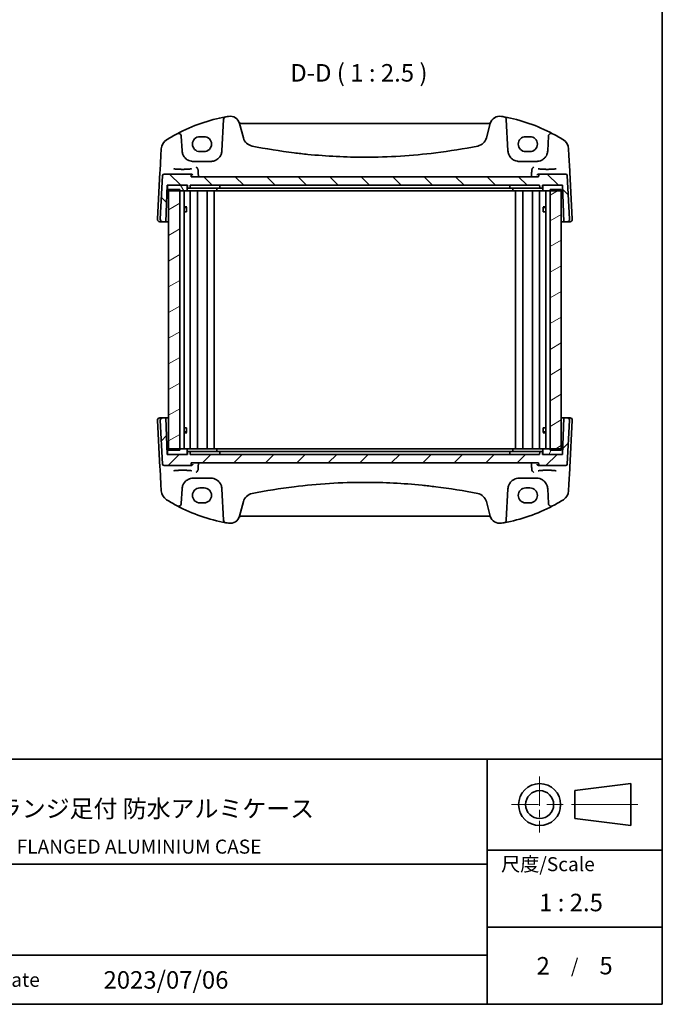
# Model space of a CAD drawing. Units: millimetres. Extents: x 29 to 4174, y 16 to 718.
# Drawn here: x 1569 to 1798, y 16 to 367 of the extents above; entities that cross this region are included whole.
import ezdxf
from ezdxf.enums import TextEntityAlignment as Align

# ---------------------------------------------------------------- set-up
doc = ezdxf.new("R2010")
doc.units = ezdxf.units.MM
doc.header["$LTSCALE"] = 2
doc.linetypes.add('CHAIN', pattern=[0.3543, 0.2362, -0.0295, 0.0591, -0.0295])
for name, color, linetype, lineweight in [('Border (ISO)', 7, 'Continuous', 35), ('Symbol (ISO)', 7, 'Continuous', 18), ('Title (ISO)', 7, 'Continuous', 35), ('Visible (ISO)', 7, 'Continuous', 35)]:
    doc.layers.add(name, color=color, linetype=linetype, lineweight=lineweight)
doc.layers.add('Hatch (ISO)', color=1, linetype='Continuous', lineweight=18, true_color=0xff0000)
doc.styles.add('Note Text (TK)', font='MS PGothic.ttf')
doc.styles.add('文字スタイル67', font='arial.ttf')

# ---------------------------------------------------------------- blocks, each defined once
blk = doc.blocks.new('図面枠 tk図枠')
at = {"layer": 'Border (ISO)'}
for p in [(405.5, 289), (14.5, 8)]:
    blk.add_line(p, (405.5, 8), dxfattribs=at)
blk = doc.blocks.new('表題欄 tk表題欄')
at = {"layer": 'Title (ISO)'}
for p, q in [((74.71, 244.05), (255.71, 244.05)), ((230.71, 244.05), (230.71, 209.05)), ((255.71, 244.05), (255.71, 209.05)), ((243.21, 239.55), (251.21, 240.55)), ((251.21, 234.55), (251.21, 240.55)), ((243.21, 239.55), (243.21, 235.55)), ((243.21, 235.55), (251.21, 234.55)), ((230.71, 231.05), (255.71, 231.05)), ((74.71, 229.05), (230.71, 229.05)), ((230.71, 220.05), (255.71, 220.05)), ((149.71, 216.05), (230.71, 216.05)), ((255.71, 209.05), (74.71, 209.05))]:
    blk.add_line(p, q, dxfattribs=at)
at = {"layer": 'Title (ISO)', "color": 4, "linetype": 'CHAIN', "lineweight": 18, "ltscale": 8.88956, "true_color": 0x00ffff}
blk.add_line((238.21, 241.55), (238.21, 233.55), dxfattribs=at)
at = {"layer": 'Title (ISO)', "color": 4, "linetype": 'CHAIN', "lineweight": 18, "ltscale": 20.001633, "true_color": 0x00ffff}
blk.add_line((252.21, 237.55), (234.21, 237.55), dxfattribs=at)
at = {"layer": 'Title (ISO)'}
for radius in [3, 2]:
    blk.add_circle((238.21, 237.55), radius, dxfattribs=at)
at = {"layer": 'Title (ISO)', "color": 1, "true_color": 0xff0000, "char_height": 2, "attachment_point": 4, "line_spacing_factor": 1.5, "style": 'Note Text (TK)'}
for s, insert in [('\\fＭＳ Ｐゴシック|b0|i0;\\H2.0000;尺度/Scale', (232.71, 229.05)), ('\\fＭＳ Ｐゴシック|b0|i0;\\H2.0000;作成日/Date', (151.71, 212.55))]:
    blk.add_mtext(s, dxfattribs=dict(at, insert=insert))
at = {"layer": 'Title (ISO)', "color": 7, "insert": (243.21, 214.55), "char_height": 2, "attachment_point": 5, "line_spacing_factor": 1.5, "style": 'Note Text (TK)'}
blk.add_mtext('\\fＭＳ Ｐゴシック|b0|i0;\\H2.0000;/', dxfattribs=at)
at = {"layer": 'Title (ISO)', "color": 7}
for tag, p, height, style in [('<品名>_001', (157.52, 235.72), 2.5, 'Note Text (TK)'), ('<Title>_001', (157.45, 230.55), 2, '文字スタイル67'), ('<尺度>_001', (239.81, 222.31), 2.5, 'Note Text (TK)'), ('<ページ_No.>_001', (237.95, 213.3), 2.5, 'Note Text (TK)'), ('<総ページ数>_001', (246.8, 213.3), 2.5, 'Note Text (TK)'), ('作成日_001', (175.62, 211.28), 2.5, 'Note Text (TK)')]:
    blk.add_attdef(tag, p, '', height=height, dxfattribs=dict(at, style=style))
at = {"layer": 'Title (ISO)', "color": 7, "style": 'Note Text (TK)'}
blk.add_attdef('<承認>', text='', height=2.5, dxfattribs=at).set_placement((87.21, 217.05), align=Align.MIDDLE_CENTER)

msp = doc.modelspace()

# ---------------------------------------------------------------- hatches: boundary and pattern name
at = {"layer": 'Hatch (ISO)'}
h = msp.add_hatch(dxfattribs=at)
h.set_pattern_fill('ANSI31', color=256, scale=63.5, angle=90.00021, style=0)
h.set_pattern_definition([(135.0002, (798.943, -20.195), (-5.61264, -5.61268), [])])
edge = h.paths.add_edge_path()
edge.add_spline(control_points=[(1754.9531, 312.1938), (1754.8914, 312.1938), (1754.8186, 312.1793), (1754.7045, 312.1321), (1754.6429, 312.091), (1754.5555, 312.0037), (1754.5143, 311.9421), (1754.4724, 311.8411), (1754.4589, 311.7878), (1754.4545, 311.7374)], knot_values=[0.07408777, 0.07408777, 0.07408777, 0.07408777, 0.0926212, 0.0926212, 0.11114456, 0.11114456, 0.12966568, 0.12966568, 0.14395983, 0.14395983, 0.14395983, 0.14395983], degree=3, periodic=0)
edge.add_line((1754.4545, 311.7374), (1754.4069, 311.1938))
edge.add_line((1754.4069, 311.1938), (1630.5011, 311.1938))
edge.add_line((1630.5011, 311.1938), (1630.4534, 311.7374))
edge.add_spline(control_points=[(1630.4534, 311.7374), (1630.449, 311.7878), (1630.4355, 311.841), (1630.3936, 311.9421), (1630.3525, 312.0036), (1630.2651, 312.0909), (1630.2035, 312.1321), (1630.0893, 312.1793), (1630.0166, 312.1938), (1629.9548, 312.1938)], knot_values=[0.1523928, 0.1523928, 0.1523928, 0.1523928, 0.16668187, 0.16668187, 0.18519786, 0.18519786, 0.20372634, 0.20372634, 0.2222649, 0.2222649, 0.2222649, 0.2222649], degree=3, periodic=0)
edge.add_line((1629.9548, 312.1938), (1620.8194, 312.1938))
edge.add_ellipse((1620.8194, 311.6938), major_axis=(0, 0.5), ratio=1, start_angle=0, end_angle=87)
edge.add_line((1620.3201, 311.7199), (1619.4981, 296.0356))
edge.add_ellipse((1620.297, 295.9938), major_axis=(-0.7989, 0.0419), ratio=1, start_angle=0, end_angle=93)
edge.add_line((1620.297, 295.1938), (1621.5, 295.1938))
edge.add_line((1621.5, 295.1938), (1621.954, 308.1938))
edge.add_line((1621.954, 308.1938), (1622.254, 308.1938))
edge.add_line((1622.254, 308.1938), (1628.854, 308.1938))
edge.add_line((1628.854, 308.1938), (1629.154, 308.1938))
edge.add_line((1629.154, 308.1938), (1629.1821, 307.3868))
edge.add_ellipse((1629.382, 307.3938), major_axis=(-0.1999, -0.007), ratio=1, start_angle=0, end_angle=88)
edge.add_line((1629.382, 307.1938), (1629.9259, 307.1938))
edge.add_ellipse((1629.9259, 307.3938), major_axis=(0, -0.2), ratio=1, start_angle=0, end_angle=88)
edge.add_line((1630.1258, 307.3868), (1630.154, 308.1938))
edge.add_line((1630.154, 308.1938), (1754.754, 308.1938))
edge.add_line((1754.754, 308.1938), (1754.7821, 307.3868))
edge.add_ellipse((1754.982, 307.3938), major_axis=(-0.1999, -0.007), ratio=1, start_angle=0, end_angle=88)
edge.add_line((1754.982, 307.1938), (1755.5259, 307.1938))
edge.add_ellipse((1755.5259, 307.3938), major_axis=(0, -0.2), ratio=1, start_angle=0, end_angle=88)
edge.add_line((1755.7258, 307.3868), (1755.754, 308.1938))
edge.add_line((1755.754, 308.1938), (1756.054, 308.1938))
edge.add_line((1756.054, 308.1938), (1762.654, 308.1938))
edge.add_line((1762.654, 308.1938), (1762.954, 308.1938))
edge.add_line((1762.954, 308.1938), (1763.4079, 295.1938))
edge.add_line((1763.4079, 295.1938), (1764.6109, 295.1938))
edge.add_ellipse((1764.6109, 295.9938), major_axis=(0, -0.8), ratio=1, start_angle=0, end_angle=93)
edge.add_line((1765.4098, 296.0356), (1764.5879, 311.7199))
edge.add_ellipse((1764.0886, 311.6938), major_axis=(0.4993, 0.0262), ratio=1, start_angle=0, end_angle=87)
edge.add_line((1764.0886, 312.1938), (1754.9531, 312.1938))
h = msp.add_hatch(dxfattribs=at)
h.set_pattern_fill('ANSI31', color=256, scale=63.5, angle=75.000175, style=0)
h.set_pattern_definition([(120.0002, (798.943, -20.195), (-6.874064, -3.96877), [])])
edge = h.paths.add_edge_path()
edge.add_line((1622.254, 306.1938), (1622.454, 306.1938))
edge.add_line((1622.454, 306.1938), (1626.454, 306.1938))
edge.add_line((1626.454, 306.1938), (1628.854, 306.1938))
edge.add_ellipse((1628.854, 306.3938), major_axis=(0, -0.2), ratio=1, start_angle=0, end_angle=90)
edge.add_line((1629.054, 306.3938), (1629.054, 307.9938))
edge.add_ellipse((1628.854, 307.9938), major_axis=(0.2, 0), ratio=1, start_angle=0, end_angle=90)
edge.add_line((1628.854, 308.1938), (1622.254, 308.1938))
edge.add_ellipse((1622.254, 307.9938), major_axis=(0, 0.2), ratio=1, start_angle=0, end_angle=90)
edge.add_line((1622.054, 307.9938), (1622.054, 306.3938))
edge.add_ellipse((1622.254, 306.3938), major_axis=(-0.2, 0), ratio=1, start_angle=0, end_angle=90)
edge = h.paths.add_edge_path()
edge.add_line((1756.054, 306.1938), (1758.454, 306.1938))
edge.add_line((1758.454, 306.1938), (1762.454, 306.1938))
edge.add_line((1762.454, 306.1938), (1762.654, 306.1938))
edge.add_ellipse((1762.654, 306.3938), major_axis=(0, -0.2), ratio=1, start_angle=0, end_angle=90)
edge.add_line((1762.854, 306.3938), (1762.854, 307.9938))
edge.add_ellipse((1762.654, 307.9938), major_axis=(0.2, 0), ratio=1, start_angle=0, end_angle=90)
edge.add_line((1762.654, 308.1938), (1756.054, 308.1938))
edge.add_ellipse((1756.054, 307.9938), major_axis=(0, 0.2), ratio=1, start_angle=0, end_angle=90)
edge.add_line((1755.854, 307.9938), (1755.854, 306.3938))
edge.add_ellipse((1756.054, 306.3938), major_axis=(-0.2, 0), ratio=1, start_angle=0, end_angle=90)
h = msp.add_hatch(dxfattribs=at)
h.set_pattern_fill('ANSI31', color=256, scale=63.5, angle=-14.999978, style=0)
h.set_pattern_definition([(30, (798.943, -20.195), (-3.96875, 6.874075), [])])
h.paths.add_polyline_path([(1622.454, 213.6938), (1626.454, 213.6938), (1626.454, 214.1938), (1626.454, 306.1938), (1626.454, 306.6938), (1622.454, 306.6938), (1622.454, 306.1938), (1622.454, 214.1938)])
h.paths.add_polyline_path([(1758.454, 213.6938), (1762.454, 213.6938), (1762.454, 214.1938), (1762.454, 306.1938), (1762.454, 306.6938), (1758.454, 306.6938), (1758.454, 306.1938), (1758.454, 214.1938)])
h = msp.add_hatch(dxfattribs=at)
h.set_pattern_fill('ANSI31', color=256, scale=63.5, style=0)
h.set_pattern_definition([(45, (798.943, -20.195), (-5.61266, 5.61266), [])])
edge = h.paths.add_edge_path()
edge.add_spline(control_points=[(1629.9548, 208.1938), (1630.0166, 208.1938), (1630.0893, 208.2082), (1630.2035, 208.2555), (1630.2651, 208.2966), (1630.3525, 208.3839), (1630.3936, 208.4455), (1630.4355, 208.5465), (1630.449, 208.5997), (1630.4534, 208.6502)], knot_values=[0.07408777, 0.07408777, 0.07408777, 0.07408777, 0.09262632, 0.09262632, 0.1111548, 0.1111548, 0.12967079, 0.12967079, 0.14395987, 0.14395987, 0.14395987, 0.14395987], degree=3, periodic=0)
edge.add_line((1630.4534, 208.6502), (1630.5011, 209.1938))
edge.add_line((1630.5011, 209.1938), (1754.4069, 209.1938))
edge.add_line((1754.4069, 209.1938), (1754.4545, 208.6502))
edge.add_spline(control_points=[(1754.4545, 208.6502), (1754.4589, 208.5997), (1754.4724, 208.5465), (1754.5143, 208.4455), (1754.5555, 208.3839), (1754.6428, 208.2966), (1754.7044, 208.2555), (1754.8186, 208.2082), (1754.8913, 208.1938), (1754.9531, 208.1938)], knot_values=[0.1523928, 0.1523928, 0.1523928, 0.1523928, 0.16668187, 0.16668187, 0.18519786, 0.18519786, 0.20372634, 0.20372634, 0.2222649, 0.2222649, 0.2222649, 0.2222649], degree=3, periodic=0)
edge.add_line((1754.9531, 208.1938), (1764.0886, 208.1938))
edge.add_ellipse((1764.0886, 208.6938), major_axis=(0, -0.5), ratio=1, start_angle=0, end_angle=87)
edge.add_line((1764.5879, 208.6676), (1765.4098, 224.3519))
edge.add_ellipse((1764.6109, 224.3938), major_axis=(0.7989, -0.0419), ratio=1, start_angle=0, end_angle=93)
edge.add_line((1764.6109, 225.1938), (1763.4079, 225.1938))
edge.add_line((1763.4079, 225.1938), (1762.954, 212.1938))
edge.add_line((1762.954, 212.1938), (1762.654, 212.1938))
edge.add_line((1762.654, 212.1938), (1756.054, 212.1938))
edge.add_line((1756.054, 212.1938), (1755.754, 212.1938))
edge.add_line((1755.754, 212.1938), (1755.7258, 213.0008))
edge.add_ellipse((1755.5259, 212.9938), major_axis=(0.1999, 0.007), ratio=1, start_angle=0, end_angle=88)
edge.add_line((1755.5259, 213.1938), (1754.982, 213.1938))
edge.add_ellipse((1754.982, 212.9938), major_axis=(0, 0.2), ratio=1, start_angle=0, end_angle=88)
edge.add_line((1754.7821, 213.0008), (1754.754, 212.1938))
edge.add_line((1754.754, 212.1938), (1630.154, 212.1938))
edge.add_line((1630.154, 212.1938), (1630.1258, 213.0008))
edge.add_ellipse((1629.9259, 212.9938), major_axis=(0.1999, 0.007), ratio=1, start_angle=0, end_angle=88)
edge.add_line((1629.9259, 213.1938), (1629.382, 213.1938))
edge.add_ellipse((1629.382, 212.9938), major_axis=(0, 0.2), ratio=1, start_angle=0, end_angle=88)
edge.add_line((1629.1821, 213.0008), (1629.154, 212.1938))
edge.add_line((1629.154, 212.1938), (1628.854, 212.1938))
edge.add_line((1628.854, 212.1938), (1622.254, 212.1938))
edge.add_line((1622.254, 212.1938), (1621.954, 212.1938))
edge.add_line((1621.954, 212.1938), (1621.5, 225.1938))
edge.add_line((1621.5, 225.1938), (1620.297, 225.1938))
edge.add_ellipse((1620.297, 224.3938), major_axis=(0, 0.8), ratio=1, start_angle=0, end_angle=93)
edge.add_line((1619.4981, 224.3519), (1620.3201, 208.6676))
edge.add_ellipse((1620.8194, 208.6938), major_axis=(-0.4993, -0.0262), ratio=1, start_angle=0, end_angle=87)
edge.add_line((1620.8194, 208.1938), (1629.9548, 208.1938))
h = msp.add_hatch(dxfattribs=at)
h.set_pattern_fill('ANSI31', color=256, scale=63.5, angle=14.999978, style=0)
h.set_pattern_definition([(60, (798.943, -20.195), (-6.874075, 3.96875), [])])
edge = h.paths.add_edge_path()
edge.add_line((1762.654, 214.1938), (1762.454, 214.1938))
edge.add_line((1762.454, 214.1938), (1758.454, 214.1938))
edge.add_line((1758.454, 214.1938), (1756.054, 214.1938))
edge.add_ellipse((1756.054, 213.9938), major_axis=(0, 0.2), ratio=1, start_angle=0, end_angle=90)
edge.add_line((1755.854, 213.9938), (1755.854, 212.3938))
edge.add_ellipse((1756.054, 212.3938), major_axis=(-0.2, 0), ratio=1, start_angle=0, end_angle=90)
edge.add_line((1756.054, 212.1938), (1762.654, 212.1938))
edge.add_ellipse((1762.654, 212.3938), major_axis=(0, -0.2), ratio=1, start_angle=0, end_angle=90)
edge.add_line((1762.854, 212.3938), (1762.854, 213.9938))
edge.add_ellipse((1762.654, 213.9938), major_axis=(0.2, 0), ratio=1, start_angle=0, end_angle=90)
edge = h.paths.add_edge_path()
edge.add_line((1628.854, 214.1938), (1626.454, 214.1938))
edge.add_line((1626.454, 214.1938), (1622.454, 214.1938))
edge.add_line((1622.454, 214.1938), (1622.254, 214.1938))
edge.add_ellipse((1622.254, 213.9938), major_axis=(0, 0.2), ratio=1, start_angle=0, end_angle=90)
edge.add_line((1622.054, 213.9938), (1622.054, 212.3938))
edge.add_ellipse((1622.254, 212.3938), major_axis=(-0.2, 0), ratio=1, start_angle=0, end_angle=90)
edge.add_line((1622.254, 212.1938), (1628.854, 212.1938))
edge.add_ellipse((1628.854, 212.3938), major_axis=(0, -0.2), ratio=1, start_angle=0, end_angle=90)
edge.add_line((1629.054, 212.3938), (1629.054, 213.9938))
edge.add_ellipse((1628.854, 213.9938), major_axis=(0.2, 0), ratio=1, start_angle=0, end_angle=90)

# ---------------------------------------------------------------- linework, layer by layer
at = {"layer": 'Visible (ISO)'}
for p, q in [((1642.0384, 331.6623), (1641.4526, 320.4844)), ((1649.1291, 325.0759), (1647.7533, 330.2105)), ((1736.4511, 330.1938), (1648.4568, 330.1938)), ((1737.1546, 330.2105), (1735.7788, 325.0759)), ((1743.4553, 320.4844), (1742.8695, 331.6623)), ((1627.2553, 320.4844), (1626.9792, 325.7528)), ((1633.604, 325.5051), (1635.104, 325.5051)), ((1749.804, 325.5051), (1751.304, 325.5051)), ((1757.9287, 325.7528), (1757.6526, 320.4844)), ((1619.8166, 321.1937), (1619.6919, 318.8152)), ((1635.104, 320.1921), (1633.604, 320.1921)), ((1751.304, 320.1921), (1749.804, 320.1921)), ((1765.216, 318.8152), (1765.0914, 321.1937)), ((1619.6919, 318.8152), (1619.4061, 313.361)), ((1637.4581, 316.6938), (1631.2498, 316.6938)), ((1753.6581, 316.6938), (1747.4498, 316.6938)), ((1765.5019, 313.361), (1765.216, 318.8152)), ((1619.379, 312.8451), (1618.4981, 296.0356)), ((1619.4061, 313.361), (1619.379, 312.8451)), ((1765.5289, 312.8451), (1765.5019, 313.361)), ((1766.4098, 296.0356), (1765.5289, 312.8451)), ((1620.3201, 311.7199), (1619.4981, 296.0356)), ((1629.9548, 312.1938), (1620.8194, 312.1938)), ((1630.4614, 312.1938), (1629.9548, 312.1938)), ((1630.5011, 311.1938), (1630.4534, 311.7374)), ((1754.4069, 311.1938), (1630.5011, 311.1938)), ((1754.4545, 311.7374), (1754.4069, 311.1938)), ((1754.9531, 312.1938), (1754.4465, 312.1938)), ((1764.0886, 312.1938), (1754.9531, 312.1938)), ((1765.4098, 296.0356), (1764.5879, 311.7199)), ((1621.5, 295.1938), (1621.954, 308.1938)), ((1621.9016, 306.6938), (1622.054, 306.6938)), ((1621.954, 308.1938), (1629.154, 308.1938)), ((1622.054, 307.9938), (1622.054, 306.3938)), ((1628.854, 308.1938), (1622.254, 308.1938)), ((1622.254, 306.1938), (1628.854, 306.1938)), ((1626.454, 306.6938), (1622.454, 306.6938)), ((1622.454, 213.6938), (1622.454, 306.6938)), ((1626.454, 213.6938), (1626.454, 306.6938)), ((1627.9561, 214.1938), (1627.9561, 306.1938)), ((1628.854, 306.1938), (1630.154, 306.1938)), ((1629.054, 306.3938), (1629.054, 307.9938)), ((1629.154, 308.1938), (1629.1821, 307.3868)), ((1629.382, 307.1938), (1629.9259, 307.1938)), ((1629.9259, 307.1938), (1630.354, 307.1938)), ((1630.1258, 307.3868), (1630.154, 308.1938)), ((1630.154, 308.1938), (1754.754, 308.1938)), ((1630.154, 306.1938), (1639.454, 306.1938)), ((1630.154, 306.1938), (1630.154, 214.1938)), ((1630.354, 307.1938), (1639.754, 307.1938)), ((1632.754, 306.1938), (1632.754, 214.1938)), ((1636.154, 306.1938), (1636.154, 214.1938)), ((1638.754, 214.1938), (1638.754, 306.1938)), ((1639.454, 306.1938), (1640.754, 306.1938)), ((1639.654, 306.3938), (1639.654, 307.1938)), ((1640.5259, 307.1938), (1639.754, 307.1938)), ((1640.5259, 307.1938), (1640.954, 307.1938)), ((1640.754, 308.1938), (1640.7258, 307.3868)), ((1640.754, 306.1938), (1744.154, 306.1938)), ((1640.954, 307.1938), (1743.954, 307.1938)), ((1743.954, 307.1938), (1744.382, 307.1938)), ((1744.154, 308.1938), (1744.1821, 307.3868)), ((1744.154, 306.1938), (1745.454, 306.1938)), ((1745.154, 307.1938), (1744.382, 307.1938)), ((1745.154, 307.1938), (1754.554, 307.1938)), ((1745.254, 307.1938), (1745.254, 306.3938)), ((1745.454, 306.1938), (1754.754, 306.1938)), ((1746.154, 306.1938), (1746.154, 214.1938)), ((1748.754, 306.1938), (1748.754, 214.1938)), ((1752.154, 306.1938), (1752.154, 214.1938)), ((1754.554, 307.1938), (1754.982, 307.1938)), ((1754.754, 308.1938), (1754.7821, 307.3868)), ((1754.754, 306.1938), (1756.054, 306.1938)), ((1754.754, 214.1938), (1754.754, 306.1938)), ((1754.982, 307.1938), (1755.5259, 307.1938)), ((1755.7258, 307.3868), (1755.754, 308.1938)), ((1755.754, 308.1938), (1762.954, 308.1938)), ((1755.854, 307.9938), (1755.854, 306.3938)), ((1762.654, 308.1938), (1756.054, 308.1938)), ((1756.054, 306.1938), (1762.654, 306.1938)), ((1756.9519, 214.1938), (1756.9519, 306.1938)), ((1762.454, 306.6938), (1758.454, 306.6938)), ((1758.454, 306.6938), (1758.454, 213.6938)), ((1762.454, 213.6938), (1762.454, 306.6938)), ((1762.854, 306.3938), (1762.854, 307.9938)), ((1762.854, 306.6938), (1763.0063, 306.6938)), ((1762.954, 308.1938), (1763.4079, 295.1938)), ((1627.9561, 300.5005), (1628.927, 300.5005)), ((1628.6472, 300.1938), (1627.9561, 300.1938)), ((1628.7652, 298.6938), (1627.9561, 298.6938)), ((1628.6472, 300.1938), (1628.8648, 300.4113)), ((1628.7652, 298.6938), (1628.8648, 298.6938)), ((1628.8648, 300.4255), (1628.8648, 298.6938)), ((1755.981, 300.5005), (1756.9519, 300.5005)), ((1756.0432, 298.6938), (1756.0432, 300.4255)), ((1756.2607, 300.1938), (1756.0432, 300.4113)), ((1756.0432, 298.6938), (1756.1427, 298.6938)), ((1756.9519, 298.6938), (1756.1427, 298.6938)), ((1756.9519, 300.1938), (1756.2607, 300.1938)), ((1619.297, 295.1938), (1620.297, 295.1938)), ((1620.297, 295.1938), (1621.5, 295.1938)), ((1622.304, 295.1938), (1621.5, 295.1938)), ((1622.454, 295.1938), (1622.304, 295.1938)), ((1762.604, 295.1938), (1762.454, 295.1938)), ((1763.4079, 295.1938), (1762.604, 295.1938)), ((1763.4079, 295.1938), (1764.6109, 295.1938)), ((1764.6109, 295.1938), (1765.6109, 295.1938)), ((1620.297, 225.1938), (1619.297, 225.1938)), ((1621.5, 225.1938), (1620.297, 225.1938)), ((1621.954, 212.1938), (1621.5, 225.1938)), ((1621.5, 225.1938), (1622.304, 225.1938)), ((1622.304, 225.1938), (1622.454, 225.1938)), ((1762.454, 225.1938), (1762.604, 225.1938)), ((1762.604, 225.1938), (1763.4079, 225.1938)), ((1763.4079, 225.1938), (1762.954, 212.1938)), ((1764.6109, 225.1938), (1763.4079, 225.1938)), ((1765.6109, 225.1938), (1764.6109, 225.1938)), ((1618.4981, 224.3519), (1619.379, 207.5425)), ((1619.4981, 224.3519), (1620.3201, 208.6676)), ((1627.9561, 221.6938), (1628.7652, 221.6938)), ((1628.8648, 221.6938), (1628.7652, 221.6938)), ((1628.8648, 221.6938), (1628.8648, 219.9621)), ((1756.0432, 219.9621), (1756.0432, 221.6938)), ((1756.1427, 221.6938), (1756.0432, 221.6938)), ((1756.1427, 221.6938), (1756.9519, 221.6938)), ((1764.5879, 208.6676), (1765.4098, 224.3519)), ((1765.5289, 207.5425), (1766.4098, 224.3519)), ((1627.9561, 220.1938), (1628.6472, 220.1938)), ((1628.927, 219.8871), (1627.9561, 219.8871)), ((1628.6472, 220.1938), (1628.8648, 219.9763)), ((1756.9519, 219.8871), (1755.981, 219.8871)), ((1756.2607, 220.1938), (1756.0432, 219.9763)), ((1756.2607, 220.1938), (1756.9519, 220.1938)), ((1622.054, 213.6938), (1621.9016, 213.6938)), ((1629.154, 212.1938), (1621.954, 212.1938)), ((1622.054, 213.9938), (1622.054, 212.3938)), ((1628.854, 214.1938), (1622.254, 214.1938)), ((1622.254, 212.1938), (1628.854, 212.1938)), ((1622.454, 213.6938), (1626.454, 213.6938)), ((1630.154, 214.1938), (1628.854, 214.1938)), ((1629.054, 212.3938), (1629.054, 213.9938)), ((1629.1821, 213.0008), (1629.154, 212.1938)), ((1629.9259, 213.1938), (1629.382, 213.1938)), ((1630.354, 213.1938), (1629.9259, 213.1938)), ((1630.154, 212.1938), (1630.1258, 213.0008)), ((1639.454, 214.1938), (1630.154, 214.1938)), ((1754.754, 212.1938), (1630.154, 212.1938)), ((1639.754, 213.1938), (1630.354, 213.1938)), ((1640.754, 214.1938), (1639.454, 214.1938)), ((1639.654, 213.1938), (1639.654, 213.9938)), ((1639.754, 213.1938), (1640.5259, 213.1938)), ((1640.954, 213.1938), (1640.5259, 213.1938)), ((1640.754, 212.1938), (1640.7258, 213.0008)), ((1744.154, 214.1938), (1640.754, 214.1938)), ((1743.954, 213.1938), (1640.954, 213.1938)), ((1744.382, 213.1938), (1743.954, 213.1938)), ((1745.454, 214.1938), (1744.154, 214.1938)), ((1744.154, 212.1938), (1744.1821, 213.0008)), ((1744.382, 213.1938), (1745.154, 213.1938)), ((1754.554, 213.1938), (1745.154, 213.1938)), ((1745.254, 213.9938), (1745.254, 213.1938)), ((1754.754, 214.1938), (1745.454, 214.1938)), ((1754.982, 213.1938), (1754.554, 213.1938)), ((1756.054, 214.1938), (1754.754, 214.1938)), ((1754.7821, 213.0008), (1754.754, 212.1938)), ((1755.5259, 213.1938), (1754.982, 213.1938)), ((1755.754, 212.1938), (1755.7258, 213.0008)), ((1762.954, 212.1938), (1755.754, 212.1938)), ((1755.854, 213.9938), (1755.854, 212.3938)), ((1762.654, 214.1938), (1756.054, 214.1938)), ((1756.054, 212.1938), (1762.654, 212.1938)), ((1758.454, 213.6938), (1762.454, 213.6938)), ((1762.854, 212.3938), (1762.854, 213.9938)), ((1763.0063, 213.6938), (1762.854, 213.6938)), ((1619.379, 207.5425), (1619.4061, 207.0265)), ((1620.8194, 208.1938), (1629.9548, 208.1938)), ((1629.9548, 208.1938), (1630.4614, 208.1938)), ((1630.4534, 208.6502), (1630.5011, 209.1938)), ((1630.5011, 209.1938), (1754.4069, 209.1938)), ((1754.4069, 209.1938), (1754.4545, 208.6502)), ((1754.4465, 208.1938), (1754.9531, 208.1938)), ((1754.9531, 208.1938), (1764.0886, 208.1938)), ((1765.5019, 207.0265), (1765.5289, 207.5425)), ((1619.4061, 207.0265), (1619.6919, 201.5723)), ((1765.216, 201.5723), (1765.5019, 207.0265)), ((1619.6919, 201.5723), (1619.8166, 199.1939)), ((1631.2498, 203.6938), (1637.4581, 203.6938)), ((1747.4498, 203.6938), (1753.6581, 203.6938)), ((1765.0914, 199.1939), (1765.216, 201.5723)), ((1626.9792, 194.6348), (1627.2553, 199.9031)), ((1633.604, 200.1954), (1635.104, 200.1954)), ((1641.4526, 199.9031), (1642.0384, 188.7252)), ((1742.8695, 188.7252), (1743.4553, 199.9031)), ((1749.804, 200.1954), (1751.304, 200.1954)), ((1757.6526, 199.9031), (1757.9287, 194.6348)), ((1635.104, 194.8824), (1633.604, 194.8824)), ((1647.7533, 190.1771), (1649.1291, 195.3116)), ((1735.7788, 195.3116), (1737.1546, 190.1771)), ((1751.304, 194.8824), (1749.804, 194.8824)), ((1648.4568, 190.1938), (1736.4511, 190.1938))]:
    msp.add_line(p, q, dxfattribs=at)
for centre, radius, start, end in [((1653.5967, 273.5626), 60, 100.310164, 117.909073), ((1643.0371, 331.61), 1, 100.310164, 177), ((1653.5967, 273.5626), 60, 99.396063, 100.310164), ((1644.3726, 329.3046), 3.5, 15, 99.396063), ((1648.4568, 331.1938), 1, 204.823226, 270), ((1736.4511, 331.1938), 1, 270, 335.176774), ((1740.5353, 329.3046), 3.5, 80.603937, 165), ((1731.3112, 273.5626), 60, 79.689836, 80.603937), ((1731.3112, 273.5626), 60, 62.090927, 79.689836), ((1741.8709, 331.61), 1, 3, 79.689836), ((1625.9806, 325.7004), 1, 3, 117.909073), ((1758.9274, 325.7004), 1, 62.090927, 177), ((1623.8111, 320.9843), 4, 122.132966, 177), ((1653.5967, 273.5626), 60, 117.909073, 122.132966), ((1652.9928, 326.1112), 4, 195, 258.661348), ((1731.9151, 326.1112), 4, 281.338652, 345), ((1731.3112, 273.5626), 60, 57.867034, 62.090927), ((1761.0969, 320.9843), 4, 3, 57.867034), ((1631.2498, 320.6938), 4, 183, 202.716572), ((1637.4581, 320.6938), 4, 337.283428, 357), ((1692.454, 522.9038), 204.71, 258.661348, 262.918641), ((1692.454, 522.9038), 204.71, 277.081359, 281.338652), ((1747.4498, 320.6938), 4, 183, 202.716572), ((1753.6581, 320.6938), 4, 337.283428, 357), ((1620.8194, 311.6938), 0.5, 90, 177), ((1764.0886, 311.6938), 0.5, 3, 90), ((1622.254, 307.9938), 0.2, 90, 180), ((1622.254, 306.3938), 0.2, 180, 270), ((1628.854, 307.9938), 0.2, 0, 90), ((1628.854, 306.3938), 0.2, 270, 0), ((1629.382, 307.3938), 0.2, 182, 270), ((1629.9259, 307.3938), 0.2, 270, 358), ((1639.454, 306.3938), 0.2, 270, 0), ((1640.5259, 307.3938), 0.2, 270, 358), ((1744.382, 307.3938), 0.2, 182, 270), ((1745.454, 306.3938), 0.2, 180, 270), ((1754.982, 307.3938), 0.2, 182, 270), ((1755.5259, 307.3938), 0.2, 270, 358), ((1756.054, 307.9938), 0.2, 90, 180), ((1756.054, 306.3938), 0.2, 180, 270), ((1762.654, 307.9938), 0.2, 0, 90), ((1762.654, 306.3938), 0.2, 270, 0), ((1619.297, 295.9938), 0.8, 177, 270), ((1620.297, 295.9938), 0.8, 177, 270), ((1764.6109, 295.9938), 0.8, 270, 3), ((1765.6109, 295.9938), 0.8, 270, 3), ((1619.297, 224.3938), 0.8, 90, 183), ((1620.297, 224.3938), 0.8, 90, 183), ((1764.6109, 224.3938), 0.8, 357, 90), ((1765.6109, 224.3938), 0.8, 357, 90), ((1622.254, 213.9938), 0.2, 90, 180), ((1622.254, 212.3938), 0.2, 180, 270), ((1628.854, 213.9938), 0.2, 0, 90), ((1628.854, 212.3938), 0.2, 270, 0), ((1629.382, 212.9938), 0.2, 90, 178), ((1629.9259, 212.9938), 0.2, 2, 90), ((1639.454, 213.9938), 0.2, 0, 90), ((1640.5259, 212.9938), 0.2, 2, 90), ((1744.382, 212.9938), 0.2, 90, 178), ((1745.454, 213.9938), 0.2, 90, 180), ((1754.982, 212.9938), 0.2, 90, 178), ((1755.5259, 212.9938), 0.2, 2, 90), ((1756.054, 213.9938), 0.2, 90, 180), ((1756.054, 212.3938), 0.2, 180, 270), ((1762.654, 213.9938), 0.2, 0, 90), ((1762.654, 212.3938), 0.2, 270, 0), ((1620.8194, 208.6938), 0.5, 183, 270), ((1764.0886, 208.6938), 0.5, 270, 357), ((1631.2498, 199.6938), 4, 157.283428, 177), ((1637.4581, 199.6938), 4, 3, 22.716572), ((1692.454, -2.5162), 204.71, 97.081359, 101.338652), ((1692.454, -2.5162), 204.71, 78.661348, 82.918641), ((1747.4498, 199.6938), 4, 157.283428, 177), ((1753.6581, 199.6938), 4, 3, 22.716572), ((1623.8111, 199.4032), 4, 183, 237.867034), ((1652.9928, 194.2764), 4, 101.338652, 165), ((1731.9151, 194.2764), 4, 15, 78.661348), ((1761.0969, 199.4032), 4, 302.132966, 357), ((1653.5967, 246.8249), 60, 237.867034, 242.090927), ((1625.9806, 194.6871), 1, 242.090927, 357), ((1653.5967, 246.8249), 60, 242.090927, 259.689836), ((1731.3112, 246.8249), 60, 280.310164, 297.909073), ((1758.9274, 194.6871), 1, 183, 297.909073), ((1731.3112, 246.8249), 60, 297.909073, 302.132966), ((1644.3726, 191.083), 3.5, 260.603937, 345), ((1648.4568, 189.1938), 1, 90, 155.176774), ((1736.4511, 189.1938), 1, 24.823226, 90), ((1740.5353, 191.083), 3.5, 195, 279.396063), ((1643.0371, 188.7776), 1, 183, 259.689836), ((1653.5967, 246.8249), 60, 259.689836, 260.603937), ((1731.3112, 246.8249), 60, 279.396063, 280.310164), ((1741.8709, 188.7776), 1, 280.310164, 357)]:
    msp.add_arc(centre, radius, start, end, dxfattribs=at)
for centre, major_axis in [((1633.604, 322.8486), (0, 2.6565)), ((1635.104, 322.8486), (0, -2.6565)), ((1749.804, 322.8486), (0, 2.6565)), ((1751.304, 322.8486), (0, -2.6565)), ((1633.604, 197.5389), (0, 2.6565)), ((1635.104, 197.5389), (0, -2.6565)), ((1749.804, 197.5389), (0, 2.6565)), ((1751.304, 197.5389), (0, -2.6565))]:
    msp.add_ellipse(centre, major_axis=major_axis, ratio=0.99999833, start_param=0, end_param=3.14159265, dxfattribs=at)
for points, knots in [([(1717.6903, 319.7553), (1713.5055, 319.2354), (1709.3053, 318.845), (1700.8884, 318.3241), (1696.6713, 318.1938), (1685.6456, 318.1938), (1678.838, 318.5337), (1670.4469, 319.3736), (1668.8311, 319.5548), (1667.2176, 319.7553)], [-5.08544975, -5.08544975, -5.08544975, -5.08544975, -3.81408731, -3.81408731, -2.54272487, -2.54272487, -0.49019177, -0.49019177, 0, 0, 0, 0]), ([(1631.2498, 316.6938), (1631.0373, 316.6938), (1630.8246, 316.7108), (1630.2825, 316.7978), (1629.9597, 316.8932), (1629.2866, 317.1854), (1628.9454, 317.3998), (1628.1803, 318.0578), (1627.8036, 318.5676), (1627.5601, 319.1491)], [0, 0, 0, 0, 0.079714304, 0.079714304, 0.207257191, 0.207257191, 0.363290843, 0.363290843, 0.600450104, 0.600450104, 0.600450104, 0.600450104]), ([(1641.1478, 319.1491), (1641.0295, 318.8665), (1640.8794, 318.5997), (1640.4226, 317.9655), (1640.0766, 317.6332), (1639.1733, 317.0283), (1638.577, 316.801), (1637.784, 316.7038), (1637.6211, 316.6938), (1637.4581, 316.6938)], [-0.60045662, -0.60045662, -0.60045662, -0.60045662, -0.485210684, -0.485210684, -0.300817186, -0.300817186, -0.061105638, -0.061105638, 0, 0, 0, 0]), ([(1747.4498, 316.6938), (1747.2373, 316.6938), (1747.0246, 316.7108), (1746.4825, 316.7978), (1746.1597, 316.8932), (1745.4866, 317.1854), (1745.1454, 317.3998), (1744.3803, 318.0578), (1744.0036, 318.5676), (1743.7601, 319.1491)], [0, 0, 0, 0, 0.079714304, 0.079714304, 0.207257191, 0.207257191, 0.363290843, 0.363290843, 0.600450104, 0.600450104, 0.600450104, 0.600450104]), ([(1757.3478, 319.1491), (1757.2295, 318.8665), (1757.0794, 318.5997), (1756.6226, 317.9655), (1756.2766, 317.6332), (1755.3733, 317.0283), (1754.777, 316.801), (1753.984, 316.7038), (1753.8211, 316.6938), (1753.6581, 316.6938)], [-0.60045662, -0.60045662, -0.60045662, -0.60045662, -0.485210684, -0.485210684, -0.300817186, -0.300817186, -0.061105638, -0.061105638, 0, 0, 0, 0]), ([(1630.6479, 314.086), (1630.6479, 314.0861), (1630.6444, 314.0839), (1630.6183, 314.0729), (1630.5706, 314.0579), (1630.4543, 314.0324), (1630.3919, 314.021), (1630.241, 313.9978), (1630.1507, 313.986), (1629.9462, 313.9633), (1629.8313, 313.9523), (1629.5813, 313.932), (1629.4458, 313.9226), (1629.1584, 313.9056), (1629.0064, 313.8981), (1628.6901, 313.8853), (1628.5258, 313.88), (1628.1893, 313.8716), (1628.0172, 313.8686), (1627.6694, 313.865), (1627.4938, 313.8644), (1627.1438, 313.8657), (1626.9694, 313.8675), (1626.6262, 313.8736), (1626.4574, 313.8778), (1626.1299, 313.8885), (1625.9711, 313.895), (1625.6678, 313.9101), (1625.5233, 313.9186), (1625.2525, 313.9376), (1625.1262, 313.9479), (1624.8957, 313.9701), (1624.7913, 313.9818), (1624.6085, 314.0061), (1624.5295, 314.0186), (1624.4019, 314.0429), (1624.3515, 314.0549), (1624.286, 314.0743), (1624.266, 314.0827), (1624.2604, 314.0856), (1624.2601, 314.0859), (1624.2601, 314.0859)], [-1.41943717, -1.41943717, -1.41943717, -1.41943717, -1.36646668, -1.36646668, -1.19107513, -1.19107513, -1.05383422, -1.05383422, -0.9041998, -0.9041998, -0.74940533, -0.74940533, -0.59245054, -0.59245054, -0.43455569, -0.43455569, -0.27624798, -0.27624798, -0.11776557, -0.11776557, 0.04078219, 0.04078219, 0.19934039, 0.19934039, 0.35786357, 0.35786357, 0.51627538, 0.51627538, 0.67441216, 0.67441216, 0.83191247, 0.83191247, 0.98794775, 0.98794775, 1.1404542, 1.1404542, 1.28371998, 1.28371998, 1.40196955, 1.40196955, 1.41943717, 1.41943717, 1.41943717, 1.41943717]), ([(1632.2526, 314.6373), (1632.2536, 314.6368), (1632.2546, 314.6363), (1632.3375, 314.5961), (1632.4196, 314.5405), (1632.575, 314.4003), (1632.6491, 314.3155), (1632.7789, 314.1218), (1632.8351, 314.014), (1632.8911, 313.8631), (1632.9025, 313.8291), (1632.9126, 313.7947)], [-0.000513876, -0.000513876, -0.000513876, -0.000513876, 0, 0, 0.040281175, 0.040281175, 0.080053903, 0.080053903, 0.118432124, 0.118432124, 0.129348511, 0.129348511, 0.129348511, 0.129348511]), ([(1751.9953, 313.7947), (1752.0291, 313.9093), (1752.0754, 314.0171), (1752.1977, 314.2354), (1752.2774, 314.3393), (1752.4546, 314.5169), (1752.5536, 314.588), (1752.6533, 314.6363), (1752.6543, 314.6368), (1752.6554, 314.6373)], [0, 0, 0, 0, 0.035981745, 0.035981745, 0.080374379, 0.080374379, 0.128644861, 0.128644861, 0.129155768, 0.129155768, 0.129155768, 0.129155768]), ([(1760.6479, 314.086), (1760.6479, 314.0861), (1760.6444, 314.0839), (1760.6183, 314.0729), (1760.5706, 314.0579), (1760.4543, 314.0324), (1760.3919, 314.021), (1760.241, 313.9978), (1760.1507, 313.986), (1759.9462, 313.9633), (1759.8313, 313.9523), (1759.5813, 313.932), (1759.4458, 313.9226), (1759.1584, 313.9056), (1759.0064, 313.8981), (1758.6901, 313.8853), (1758.5258, 313.88), (1758.1893, 313.8716), (1758.0172, 313.8686), (1757.6694, 313.865), (1757.4938, 313.8644), (1757.1438, 313.8657), (1756.9694, 313.8675), (1756.6262, 313.8736), (1756.4574, 313.8778), (1756.1299, 313.8885), (1755.9711, 313.895), (1755.6678, 313.9101), (1755.5233, 313.9186), (1755.2525, 313.9376), (1755.1262, 313.9479), (1754.8957, 313.9701), (1754.7913, 313.9818), (1754.6085, 314.0061), (1754.5295, 314.0186), (1754.4019, 314.0429), (1754.3515, 314.0549), (1754.286, 314.0743), (1754.266, 314.0827), (1754.2604, 314.0856), (1754.2601, 314.0859), (1754.2601, 314.0859)], [-1.41943717, -1.41943717, -1.41943717, -1.41943717, -1.36646668, -1.36646668, -1.19107513, -1.19107513, -1.05383422, -1.05383422, -0.9041998, -0.9041998, -0.74940533, -0.74940533, -0.59245054, -0.59245054, -0.43455569, -0.43455569, -0.27624798, -0.27624798, -0.11776557, -0.11776557, 0.04078219, 0.04078219, 0.19934039, 0.19934039, 0.35786357, 0.35786357, 0.51627538, 0.51627538, 0.67441216, 0.67441216, 0.83191247, 0.83191247, 0.98794775, 0.98794775, 1.1404542, 1.1404542, 1.28371998, 1.28371998, 1.40196955, 1.40196955, 1.41943717, 1.41943717, 1.41943717, 1.41943717]), ([(1630.4534, 311.7374), (1630.449, 311.7878), (1630.4355, 311.841), (1630.3936, 311.9421), (1630.3525, 312.0036), (1630.2651, 312.0909), (1630.2035, 312.1321), (1630.0893, 312.1793), (1630.0166, 312.1938), (1629.9548, 312.1938)], [0.1523927987, 0.1523927987, 0.1523927987, 0.1523927987, 0.1666818721, 0.1666818721, 0.1851978641, 0.1851978641, 0.2037263415, 0.2037263415, 0.2222648951, 0.2222648951, 0.2222648951, 0.2222648951]), ([(1630.4614, 312.1938), (1630.5046, 312.1938), (1630.5468, 312.1891), (1630.6687, 312.1635), (1630.7419, 312.1316), (1630.8757, 312.0475), (1630.9344, 311.993), (1631.0285, 311.8735), (1631.0637, 311.8074), (1631.0862, 311.7394), (1631.0865, 311.7384), (1631.0868, 311.7374)], [-0.109107267, -0.109107267, -0.109107267, -0.109107267, -0.09480574, -0.09480574, -0.065902252, -0.065902252, -0.033556547, -0.033556547, 0, 0, 0.00051766, 0.00051766, 0.00051766, 0.00051766]), ([(1753.8211, 311.7374), (1753.8214, 311.7384), (1753.8218, 311.7394), (1753.8442, 311.8074), (1753.8794, 311.8735), (1753.9736, 311.993), (1754.0322, 312.0475), (1754.166, 312.1316), (1754.2393, 312.1635), (1754.3612, 312.1891), (1754.4033, 312.1938), (1754.4465, 312.1938)], [-0.150971443, -0.150971443, -0.150971443, -0.150971443, -0.150461833, -0.150461833, -0.117427067, -0.117427067, -0.085584316, -0.085584316, -0.057130257, -0.057130257, -0.043051107, -0.043051107, -0.043051107, -0.043051107]), ([(1754.9531, 312.1938), (1754.8914, 312.1938), (1754.8186, 312.1793), (1754.7045, 312.1321), (1754.6429, 312.091), (1754.5555, 312.0037), (1754.5143, 311.9421), (1754.4724, 311.8411), (1754.4589, 311.7878), (1754.4545, 311.7374)], [0.074087771, 0.074087771, 0.074087771, 0.074087771, 0.0926212011, 0.0926212011, 0.1111445625, 0.1111445625, 0.129665678, 0.129665678, 0.1439598274, 0.1439598274, 0.1439598274, 0.1439598274]), ([(1629.9548, 208.1938), (1630.0166, 208.1938), (1630.0893, 208.2082), (1630.2035, 208.2555), (1630.2651, 208.2966), (1630.3525, 208.3839), (1630.3936, 208.4455), (1630.4355, 208.5465), (1630.449, 208.5997), (1630.4534, 208.6502)], [0.0740877709, 0.0740877709, 0.0740877709, 0.0740877709, 0.0926263244, 0.0926263244, 0.1111548019, 0.1111548019, 0.1296707939, 0.1296707939, 0.1439598672, 0.1439598672, 0.1439598672, 0.1439598672]), ([(1631.0868, 208.6502), (1631.0865, 208.6492), (1631.0862, 208.6481), (1631.0637, 208.5802), (1631.0285, 208.5141), (1630.9344, 208.3946), (1630.8757, 208.34), (1630.7419, 208.2559), (1630.6687, 208.224), (1630.5468, 208.1985), (1630.5046, 208.1938), (1630.4614, 208.1938)], [-0.150971443, -0.150971443, -0.150971443, -0.150971443, -0.150461833, -0.150461833, -0.117427067, -0.117427067, -0.085584316, -0.085584316, -0.057130257, -0.057130257, -0.043051107, -0.043051107, -0.043051107, -0.043051107]), ([(1754.4465, 208.1938), (1754.4033, 208.1938), (1754.3612, 208.1985), (1754.2393, 208.224), (1754.166, 208.2559), (1754.0322, 208.34), (1753.9736, 208.3946), (1753.8794, 208.5141), (1753.8442, 208.5802), (1753.8218, 208.6481), (1753.8214, 208.6492), (1753.8211, 208.6502)], [-0.109107267, -0.109107267, -0.109107267, -0.109107267, -0.09480574, -0.09480574, -0.065902252, -0.065902252, -0.033556547, -0.033556547, 0, 0, 0.00051766, 0.00051766, 0.00051766, 0.00051766]), ([(1754.4545, 208.6502), (1754.4589, 208.5997), (1754.4724, 208.5465), (1754.5143, 208.4455), (1754.5555, 208.3839), (1754.6428, 208.2966), (1754.7044, 208.2555), (1754.8186, 208.2082), (1754.8913, 208.1938), (1754.9531, 208.1938)], [0.1523927987, 0.1523927987, 0.1523927987, 0.1523927987, 0.1666818721, 0.1666818721, 0.1851978641, 0.1851978641, 0.2037263415, 0.2037263415, 0.2222648951, 0.2222648951, 0.2222648951, 0.2222648951]), ([(1624.2601, 206.3015), (1624.2601, 206.3015), (1624.2635, 206.3036), (1624.2897, 206.3146), (1624.3374, 206.3296), (1624.4537, 206.3551), (1624.5161, 206.3666), (1624.6669, 206.3898), (1624.7572, 206.4015), (1624.9617, 206.4243), (1625.0766, 206.4352), (1625.3267, 206.4556), (1625.4622, 206.465), (1625.7496, 206.4819), (1625.9016, 206.4894), (1626.2178, 206.5022), (1626.3821, 206.5076), (1626.7186, 206.5159), (1626.8908, 206.5189), (1627.2385, 206.5225), (1627.4141, 206.5231), (1627.7641, 206.5219), (1627.9385, 206.52), (1628.2817, 206.514), (1628.4505, 206.5097), (1628.7781, 206.499), (1628.9369, 206.4925), (1629.2401, 206.4775), (1629.3847, 206.4689), (1629.6554, 206.45), (1629.7818, 206.4396), (1630.0123, 206.4175), (1630.1167, 206.4057), (1630.2995, 206.3814), (1630.3785, 206.3689), (1630.5061, 206.3446), (1630.5564, 206.3327), (1630.6219, 206.3133), (1630.6419, 206.3048), (1630.6475, 206.3019), (1630.6479, 206.3017), (1630.6478, 206.3017)], [-1.41943717, -1.41943717, -1.41943717, -1.41943717, -1.36646668, -1.36646668, -1.19107513, -1.19107513, -1.05383422, -1.05383422, -0.9041998, -0.9041998, -0.74940533, -0.74940533, -0.59245054, -0.59245054, -0.43455569, -0.43455569, -0.27624798, -0.27624798, -0.11776557, -0.11776557, 0.04078219, 0.04078219, 0.19934039, 0.19934039, 0.35786357, 0.35786357, 0.51627538, 0.51627538, 0.67441216, 0.67441216, 0.83191247, 0.83191247, 0.98794775, 0.98794775, 1.1404542, 1.1404542, 1.28371998, 1.28371998, 1.40196955, 1.40196955, 1.41943717, 1.41943717, 1.41943717, 1.41943717]), ([(1632.9126, 206.5929), (1632.8788, 206.4782), (1632.8326, 206.3704), (1632.7103, 206.1522), (1632.6305, 206.0482), (1632.4534, 205.8706), (1632.3543, 205.7995), (1632.2546, 205.7513), (1632.2536, 205.7508), (1632.2526, 205.7503)], [0, 0, 0, 0, 0.035981745, 0.035981745, 0.080374379, 0.080374379, 0.128644861, 0.128644861, 0.129155768, 0.129155768, 0.129155768, 0.129155768]), ([(1752.6554, 205.7503), (1752.6543, 205.7508), (1752.6533, 205.7513), (1752.5704, 205.7914), (1752.4884, 205.847), (1752.3329, 205.9873), (1752.2589, 206.072), (1752.129, 206.2658), (1752.0728, 206.3736), (1752.0168, 206.5245), (1752.0055, 206.5585), (1751.9953, 206.5929)], [-0.000513876, -0.000513876, -0.000513876, -0.000513876, 0, 0, 0.040281175, 0.040281175, 0.080053903, 0.080053903, 0.118432124, 0.118432124, 0.129348511, 0.129348511, 0.129348511, 0.129348511]), ([(1754.2601, 206.3015), (1754.2601, 206.3015), (1754.2635, 206.3036), (1754.2897, 206.3146), (1754.3374, 206.3296), (1754.4537, 206.3551), (1754.5161, 206.3666), (1754.6669, 206.3898), (1754.7572, 206.4015), (1754.9617, 206.4243), (1755.0766, 206.4352), (1755.3267, 206.4556), (1755.4622, 206.465), (1755.7496, 206.4819), (1755.9016, 206.4894), (1756.2178, 206.5022), (1756.3821, 206.5076), (1756.7186, 206.5159), (1756.8908, 206.5189), (1757.2385, 206.5225), (1757.4141, 206.5231), (1757.7641, 206.5219), (1757.9385, 206.52), (1758.2817, 206.514), (1758.4505, 206.5097), (1758.7781, 206.499), (1758.9369, 206.4925), (1759.2401, 206.4775), (1759.3847, 206.4689), (1759.6554, 206.45), (1759.7818, 206.4396), (1760.0123, 206.4175), (1760.1167, 206.4057), (1760.2995, 206.3814), (1760.3785, 206.3689), (1760.5061, 206.3446), (1760.5564, 206.3327), (1760.6219, 206.3133), (1760.6419, 206.3048), (1760.6475, 206.3019), (1760.6479, 206.3017), (1760.6478, 206.3017)], [-1.41943717, -1.41943717, -1.41943717, -1.41943717, -1.36646668, -1.36646668, -1.19107513, -1.19107513, -1.05383422, -1.05383422, -0.9041998, -0.9041998, -0.74940533, -0.74940533, -0.59245054, -0.59245054, -0.43455569, -0.43455569, -0.27624798, -0.27624798, -0.11776557, -0.11776557, 0.04078219, 0.04078219, 0.19934039, 0.19934039, 0.35786357, 0.35786357, 0.51627538, 0.51627538, 0.67441216, 0.67441216, 0.83191247, 0.83191247, 0.98794775, 0.98794775, 1.1404542, 1.1404542, 1.28371998, 1.28371998, 1.40196955, 1.40196955, 1.41943717, 1.41943717, 1.41943717, 1.41943717]), ([(1627.5601, 201.2385), (1627.6784, 201.521), (1627.8285, 201.7879), (1628.2854, 202.422), (1628.6313, 202.7543), (1629.5346, 203.3592), (1630.1309, 203.5865), (1630.9239, 203.6838), (1631.0869, 203.6938), (1631.2498, 203.6938)], [-0.60045662, -0.60045662, -0.60045662, -0.60045662, -0.485210684, -0.485210684, -0.300817186, -0.300817186, -0.061105638, -0.061105638, 0, 0, 0, 0]), ([(1637.4581, 203.6938), (1637.6707, 203.6938), (1637.8833, 203.6767), (1638.4255, 203.5897), (1638.7482, 203.4944), (1639.4214, 203.2021), (1639.7625, 202.9877), (1640.5276, 202.3298), (1640.9044, 201.8199), (1641.1478, 201.2385)], [0, 0, 0, 0, 0.079714304, 0.079714304, 0.207257191, 0.207257191, 0.363290843, 0.363290843, 0.600450104, 0.600450104, 0.600450104, 0.600450104]), ([(1667.2176, 200.6323), (1671.4025, 201.1521), (1675.6026, 201.5426), (1684.0195, 202.0634), (1688.2367, 202.1938), (1699.2624, 202.1938), (1706.0699, 201.8539), (1714.461, 201.0139), (1716.0768, 200.8327), (1717.6903, 200.6323)], [-5.08544975, -5.08544975, -5.08544975, -5.08544975, -3.81408731, -3.81408731, -2.54272487, -2.54272487, -0.49019177, -0.49019177, 0, 0, 0, 0]), ([(1743.7601, 201.2385), (1743.8784, 201.521), (1744.0285, 201.7879), (1744.4854, 202.422), (1744.8313, 202.7543), (1745.7346, 203.3592), (1746.3309, 203.5865), (1747.1239, 203.6838), (1747.2869, 203.6938), (1747.4498, 203.6938)], [-0.60045662, -0.60045662, -0.60045662, -0.60045662, -0.485210684, -0.485210684, -0.300817186, -0.300817186, -0.061105638, -0.061105638, 0, 0, 0, 0]), ([(1753.6581, 203.6938), (1753.8707, 203.6938), (1754.0833, 203.6767), (1754.6255, 203.5897), (1754.9482, 203.4944), (1755.6214, 203.2021), (1755.9625, 202.9877), (1756.7276, 202.3298), (1757.1044, 201.8199), (1757.3478, 201.2385)], [0, 0, 0, 0, 0.079714304, 0.079714304, 0.207257191, 0.207257191, 0.363290843, 0.363290843, 0.600450104, 0.600450104, 0.600450104, 0.600450104])]:
    msp.add_open_spline(points, degree=3, knots=knots, dxfattribs=at)
for points, degree in [([(1632.9509, 313.5748), (1632.9463, 313.6494), (1632.9336, 313.7232), (1632.9126, 313.7947)], 3), ([(1633.0956, 311.1938), (1633.0232, 312.3821), (1632.9509, 313.5748)], 2), ([(1751.9571, 313.5748), (1751.8847, 312.3821), (1751.8123, 311.1938)], 2), ([(1751.9953, 313.7947), (1751.9743, 313.7233), (1751.9616, 313.6495), (1751.9571, 313.5748)], 3), ([(1632.9509, 206.8127), (1633.0232, 208.0054), (1633.0956, 209.1938)], 2), ([(1751.8123, 209.1938), (1751.8847, 208.0054), (1751.9571, 206.8127)], 2), ([(1632.9126, 206.5929), (1632.9336, 206.6642), (1632.9463, 206.738), (1632.9509, 206.8127)], 3), ([(1751.9571, 206.8127), (1751.9616, 206.7381), (1751.9743, 206.6643), (1751.9953, 206.5929)], 3)]:
    msp.add_open_spline(points, degree=degree, dxfattribs=at)

# ---------------------------------------------------------------- block references
at = {"xscale": 2.5, "yscale": 2.5, "zscale": 2.5}
msp.add_blockref('図面枠 tk図枠', (784.75, -4), dxfattribs=at)
ref = msp.add_blockref('表題欄 tk表題欄', (1159.2279, -506.6318), dxfattribs=dict(xscale=2.5, yscale=2.5, zscale=2.5))
ref.add_attrib('<品名>_001', 'フランジ足付 防水アルミケース', (1553.0384, 82.6797), dxfattribs={"layer": 'Title (ISO)', "color": 7, "height": 6.25, "style": 'Note Text (TK)'})
ref.add_attrib('<尺度>_001', '1 : 2.5', (1754.5654, 49.1833), dxfattribs={"layer": 'Title (ISO)', "color": 7, "height": 6.25, "style": 'Note Text (TK)'})
ref.add_attrib('作成日_001', '2023/07/06', (1599.2387, 21.5739), dxfattribs={"layer": 'Title (ISO)', "color": 7, "height": 6.25, "style": 'Note Text (TK)'})
ref.add_attrib('<Title>_001', 'IP65 FLANGED ALUMINIUM CASE', (1552.8486, 69.75), dxfattribs={"layer": 'Title (ISO)', "color": 7, "height": 5, "style": '文字スタイル67'})
ref.add_attrib('<ページ_No.>_001', '2', (1753.6744, 26.6122), dxfattribs={"layer": 'Title (ISO)', "color": 7, "height": 6.25, "style": 'Note Text (TK)'})
ref.add_attrib('<総ページ数>_001', '5', (1776.0657, 26.6783), dxfattribs={"layer": 'Title (ISO)', "color": 7, "height": 6.25, "style": 'Note Text (TK)'})

# ---------------------------------------------------------------- texts
at = {"layer": 'Symbol (ISO)', "color": 7, "insert": (1665.8313, 343.2122), "char_height": 6.25, "attachment_point": 7, "line_spacing_factor": 0.25, "style": 'Note Text (TK)'}
msp.add_mtext('D-D ( 1 : 2.5 )', dxfattribs=at)

doc.saveas('drawing.dxf')
